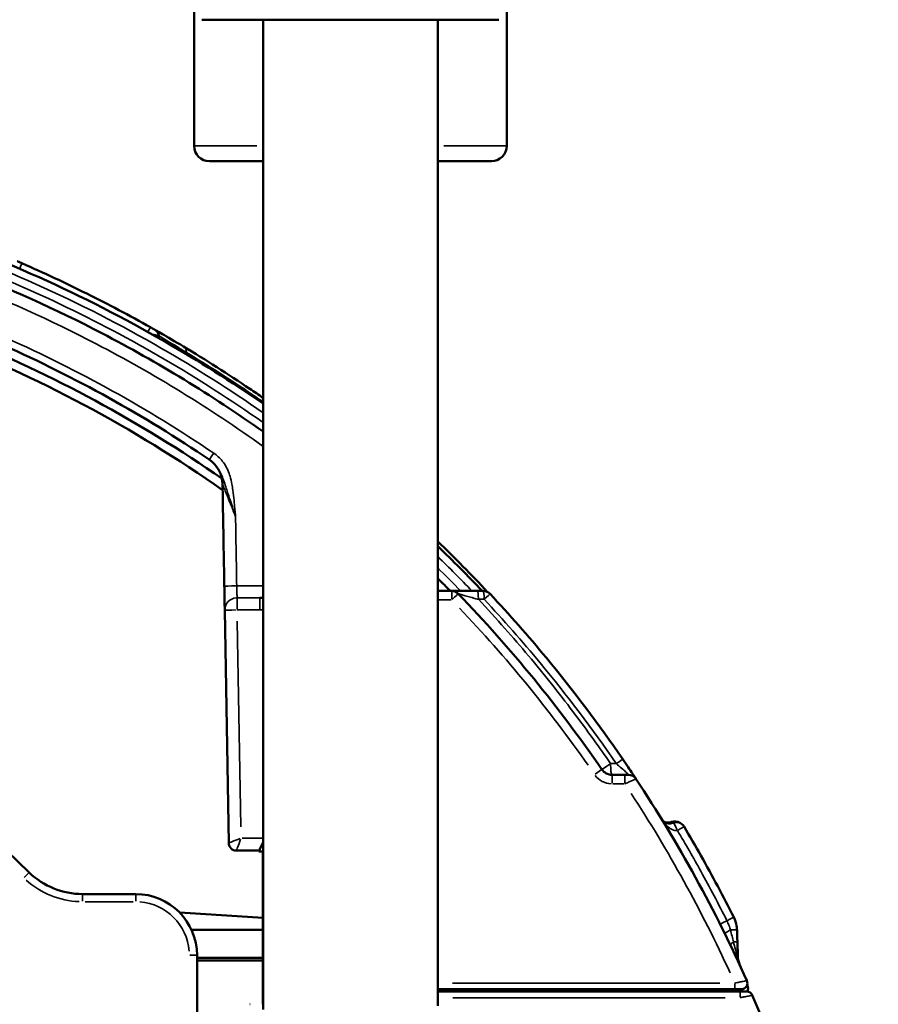
# Model space of a CAD drawing. Units: millimetres. Extents: x 0 to 23189, y 0 to 18412.
# Drawn here: x 19841 to 20401, y 15511 to 16154 of the extents above; entities that cross this region are included whole.
import ezdxf

# ---------------------------------------------------------------- set-up
doc = ezdxf.new("R2010")
doc.units = ezdxf.units.MM
doc.layers.add('MD_Visible', color=7, linetype='Continuous', lineweight=50)
doc.layers.add('MD_Visible Narrow', color=7, linetype='Continuous', lineweight=35)
doc.styles.get("Standard").update_dxf_attribs({"font": 'arial.ttf'})
doc.dimstyles.new('DİLARA 5', dxfattribs={"dimtxt": 250, "dimasz": 100, "dimexe": 0, "dimexo": 100, "dimgap": 50, "dimtad": 2, "dimdec": 0, "dimlfac": 0.1, "dimrnd": 5, "dimtxsty": 'Standard', "dimcen": 0, "dimse1": 1, "dimse2": 1, "dimclrd": 256, "dimadec": 0, "dimazin": 0, "dimtfac": 1, "dimtdec": 0, "dimtix": 1, "dimtmove": 0, "dimatfit": 3, "dimfxl": 1, "dimarcsym": 0})

# ---------------------------------------------------------------- blocks, each defined once
blk = doc.blocks.new('CustomObjectsInViewport12_0')
at = {"layer": 'MD_Visible', "extrusion": (0, 1, 0)}
for p, q in [((19954.9, 16071.62), (19954.9, 16161.62)), ((20158.9, 16071.62), (20158.9, 16161.62)), ((19960.01, 16154), (20054.28, 16154)), ((19999.9, 16154), (19999.9, 15507.82)), ((20054.28, 16154), (20059.52, 16154)), ((20153.8, 16154), (20059.52, 16154)), ((20113.9, 16154), (20113.9, 15510.39)), ((19999.9, 16061.62), (19964.9, 16061.62)), ((20148.9, 16061.62), (20113.9, 16061.62)), ((20113.9, 15781.13), (20122.98, 15781.13)), ((19999.9, 15776.62), (19997.84, 15776.62)), ((19974.92, 15768.48), (19977.57, 15616.53)), ((20227.64, 15661.14), (20235.96, 15661.14)), ((19847.28, 15597.36), (19792.66, 15650.22)), ((19982.57, 15611.62), (19997.42, 15611.62)), ((19999.9, 15611.07), (19997.2, 15611.07)), ((19999.78, 15591.07), (19999.78, 15611.07)), ((19999.9, 15591.07), (19999.78, 15591.07)), ((19999.82, 15591.07), (19999.82, 15511.32)), ((19916.82, 15583.29), (19882.05, 15583.29)), ((19999.82, 15559.92), (19953.2, 15559.92)), ((19956.82, 15486.54), (19956.82, 15543.29)), ((19999.82, 15541.73), (19956.82, 15541.73)), ((19999.82, 15539.99), (19956.82, 15539.99)), ((20307.7, 15521.14), (20113.9, 15521.14)), ((20311.22, 15519.65), (20113.9, 15519.65))]:
    blk.add_line(p, q, dxfattribs=at)
at = {"layer": 'MD_Visible', "extrusion": (1.4193e-16, 0, -1)}
for centre, radius, start, end in [((-19964.9, 16071.62), 10, 270, 0), ((-20148.9, 16071.62), 10, 180, 270), ((-20054.78, 15588.08), 62, 21.76249, 27.73309), ((-20315.52, 15515.65), 4, 90, 156.44912)]:
    blk.add_arc(centre, radius, start, end, dxfattribs=at)
at = {"layer": 'MD_Visible', "extrusion": (1.4193e-16, -4.46518e-40, -1)}
blk.add_arc((-19926.97, 15947.18), 5, 119.61011, 175, dxfattribs=at)
at = {"layer": 'MD_Visible'}
for centre, radius, start, end in [((19476.82, 15139.92), 870, 55.2225, 68.0179), ((20122.98, 15775.14), 6, 43.95591, 90), ((20143.66, 15775.14), 6, 43.05604, 90), ((20238.3, 15655.14), 6, 33.46464, 90), ((20268.57, 15624.77), 6, 55.42809, 111.57044), ((20269.51, 15624.23), 6, 30.79786, 111.57044), ((19982.57, 15616.62), 5, 181, 270), ((19916.82, 15543.29), 40, 0, 90), ((20311.98, 15525.14), 4, 270, 24.0979), ((20311.44, 15521.62), 5, 336.4295, 24.19454)]:
    blk.add_arc(centre, radius, start, end, dxfattribs=at)
at = {"layer": 'MD_Visible', "extrusion": (1.4193e-16, -2.93427e-41, -1)}
blk.add_arc((-19953.49, 15850.38), 20, 124.11041, 179, dxfattribs=at)
at = {"layer": 'MD_Visible', "extrusion": (1.4193e-16, -5.39775e-42, -1)}
blk.add_arc((-19882.05, 15633.29), 50, 270, 314.06081, dxfattribs=at)
at = {"layer": 'MD_Visible', "extrusion": (1.40963e-16, -9.67039e-19, -1)}
blk.add_ellipse((19475.81, 15151.14), major_axis=(639.88, 639.98), ratio=1, start_param=0.018299, end_param=0.182178, dxfattribs=at)
at = {"layer": 'MD_Visible'}
for centre, major_axis, ratio, start_param, end_param in [((20227.64, 15669.14), (-5.66, -5.66), 1, 6.101008, 7.068507), ((20248.27, 15517.14), (0, -4), 1, 3.141593, 4.032704), ((19476.82, 15146.62), (0, 920), 1, 5.134664, 5.135118), ((19475.82, 15149.65), (920, 0), 1, 0.239898, 0.41104), ((20056.89, 15511.32), (-75.68, 0), 0, -0.525775, -0.523544)]:
    blk.add_ellipse(centre, major_axis=major_axis, ratio=ratio, start_param=start_param, end_param=end_param, dxfattribs=at)
at = {"layer": 'MD_Visible', "extrusion": (1.43226e-16, 1.29606e-18, -1)}
blk.add_ellipse((19475.81, 15151.14), major_axis=(650.49, 650.59), ratio=1, start_param=0.201406, end_param=0.364887, dxfattribs=at)
at = {"layer": 'MD_Visible'}
for points in [[(19960.01, 16154), (19960.01, 16154), (19960.01, 16154), (19960.01, 16154)], [(20153.8, 16154), (20153.8, 16154), (20153.8, 16154), (20153.8, 16154)], [(19973.55, 15846.93), (19915.46, 15887.8), (19852.65, 15921.27), (19786.59, 15946.67)], [(19932.08, 15946.08), (19932.04, 15946.59), (19931.99, 15947.1), (19931.95, 15947.61)], [(20146.47, 15780.44), (20135.89, 15791.73), (20125.03, 15802.76), (20113.9, 15813.51)], [(20142.99, 15781.13), (20133.51, 15791.08), (20123.81, 15800.82), (20113.9, 15810.33)], [(19945.5, 15571.17), (19963.82, 15570.06), (19981.92, 15568.9), (19999.82, 15567.69)]]:
    blk.add_open_spline(points, degree=3, dxfattribs=at)
for points, knots in [([(19999.9, 15903.44), (19979.22, 15917.73), (19957.95, 15931.18), (19882.66, 15974.57), (19826.03, 16000), (19717.18, 16036.24), (19665.47, 16048.62), (19561.21, 16064.24), (19508.69, 16067.56), (19393.17, 16064.98), (19330.23, 16057.05), (19215.81, 16030.49), (19163.94, 16013.49), (19069.01, 15972.75), (19025.58, 15949.85), (18973.99, 15917.14), (18963.88, 15910.45), (18953.9, 15903.56)], [-144.022747, -144.022747, -144.022747, -144.022747, -136.521987, -136.521987, -118.094885, -118.094885, -102.290756, -102.290756, -86.644133, -86.644133, -67.817012, -67.817012, -51.597408, -51.597408, -36.993348, -36.993348, -33.375382, -33.375382, -33.375382, -33.375382]), ([(19999.9, 15885.13), (19966.34, 15908.9), (19931.16, 15930.39), (19834.63, 15980.63), (19771.06, 16005.12), (19648.84, 16037.05), (19590.67, 16046.34), (19532.15, 16049.92)], [-49.789545, -49.789545, -49.789545, -49.789545, -37.561222, -37.561222, -17.432149, -17.432149, 0, 0, 0, 0]), ([(19684.82, 15991.38), (19734.68, 15979.11), (19783.45, 15962.41), (19877.28, 15920.67), (19922.34, 15895.64), (19964.85, 15866.84)], [0, 0, 0, 0, 15.492, 15.492, 30.984, 30.984, 30.984, 30.984]), ([(19842.56, 15995), (19842.36, 15995.08), (19842.16, 15995.17), (19841.65, 15995.39), (19841.35, 15995.52), (19840.71, 15995.8), (19840.38, 15995.94), (19839.86, 15996.17), (19839.67, 15996.25), (19839.57, 15996.29), (19839.55, 15996.3), (19839.55, 15996.3)], [0, 0, 0, 0, 0.0648552, 0.0648552, 0.1686235, 0.1686235, 0.3035223, 0.3035223, 0.4481245, 0.4481245, 0.4990289, 0.4990289, 0.4990289, 0.4990289]), ([(19926.43, 15953.22), (19912.82, 15960.89), (19899.01, 15968.21), (19871.04, 15982.14), (19856.88, 15988.75), (19842.56, 15995)], [0, 0, 0, 0, 4.661408, 4.661408, 9.322815, 9.322815, 9.322815, 9.322815]), ([(19929.44, 15951.52), (19929.44, 15951.52), (19929.42, 15951.53), (19929.35, 15951.57), (19929.27, 15951.62), (19929.02, 15951.76), (19928.83, 15951.87), (19928.35, 15952.14), (19928.05, 15952.31), (19927.32, 15952.72), (19926.88, 15952.97), (19926.43, 15953.22)], [0, 0, 0, 0, 0.0483651, 0.0483651, 0.1257494, 0.1257494, 0.2263489, 0.2263489, 0.342827, 0.342827, 0.4955245, 0.4955245, 0.4955245, 0.4955245]), ([(19948.11, 15940.62), (19942.19, 15944.17), (19937.47, 15946.91), (19931.09, 15950.59), (19929.44, 15951.52), (19929.44, 15951.52)], [0, 0, 0, 0, 3.780627, 3.780627, 7.561253, 7.561253, 7.561253, 7.561253]), ([(19999.9, 15907.14), (19997.02, 15909.14), (19994.13, 15911.12), (19976.95, 15922.78), (19962.56, 15931.95), (19948.11, 15940.62)], [7.371584, 7.371584, 7.371584, 7.371584, 9.238625, 9.238625, 18.477251, 18.477251, 18.477251, 18.477251]), ([(19973.49, 15850.73), (19973.54, 15847.53), (19973.6, 15844.33), (19973.98, 15822.15), (19974.32, 15803.17), (19974.65, 15784.2)], [4.733611, 4.733611, 4.733611, 4.733611, 5.694434, 5.694434, 11.388868, 11.388868, 11.388868, 11.388868]), ([(20122.12, 15781.13), (20121.85, 15781.41), (20121.58, 15781.68), (20120, 15783.28), (20118.62, 15784.67), (20116.12, 15787.17), (20115.02, 15788.28), (20113.9, 15789.38)], [1.712078, 1.712078, 1.712078, 1.712078, 1.837175, 1.837175, 2.43848, 2.43848, 2.904855, 2.904855, 2.904855, 2.904855]), ([(19974.65, 15784.2), (19974.67, 15783.16), (19974.68, 15782.12), (19974.73, 15779.48), (19974.76, 15777.91), (19974.81, 15774.62), (19974.84, 15772.98), (19974.89, 15770.4), (19974.9, 15769.46), (19974.92, 15768.65), (19974.92, 15768.49), (19974.92, 15768.48)], [0, 0, 0, 0, 0.311582, 0.311582, 0.810113, 0.810113, 1.454156, 1.454156, 2.098394, 2.098394, 2.467393, 2.467393, 2.467393, 2.467393]), ([(20122.98, 15781.13), (20122.98, 15781.13), (20123.06, 15781.13), (20123.44, 15781.13), (20123.86, 15781.13), (20125.08, 15781.13), (20125.93, 15781.13), (20128.09, 15781.13), (20129.47, 15781.13), (20132.51, 15781.13), (20134.19, 15781.13), (20137.22, 15781.13), (20138.55, 15781.13), (20139.88, 15781.13)], [0, 0, 0, 0, 0.213078, 0.213078, 0.554003, 0.554003, 0.955463, 0.955463, 1.452095, 1.452095, 1.987518, 1.987518, 2.389729, 2.389729, 2.389729, 2.389729]), ([(20139.88, 15781.13), (20140.51, 15781.13), (20141.14, 15781.13), (20142.4, 15781.13), (20143.03, 15781.13), (20143.66, 15781.13)], [0, 0, 0, 0, 0.1897238, 0.1897238, 0.3794477, 0.3794477, 0.3794477, 0.3794477]), ([(20148.05, 15779.23), (20160.72, 15765.66), (20172.99, 15751.71), (20202.41, 15716.14), (20219.03, 15694.08), (20234.64, 15671.32)], [2.690555, 2.690555, 2.690555, 2.690555, 8.224657, 8.224657, 16.449315, 16.449315, 16.449315, 16.449315]), ([(20234.64, 15671.32), (20235.84, 15669.55), (20237.05, 15667.78), (20239.22, 15664.57), (20240.19, 15663.12), (20241.33, 15661.42), (20241.62, 15660.97), (20242.19, 15660.12), (20242.45, 15659.73), (20243.08, 15658.78), (20243.3, 15658.44), (20243.3, 15658.44)], [0, 0, 0, 0, 0.637309, 0.637309, 1.225126, 1.225126, 1.455571, 1.455571, 1.71858, 1.71858, 2.241906, 2.241906, 2.241906, 2.241906]), ([(20235.96, 15661.14), (20236.04, 15661.14), (20236.13, 15661.14), (20236.57, 15661.14), (20236.91, 15661.14), (20237.44, 15661.14), (20237.66, 15661.14), (20238.01, 15661.14), (20238.14, 15661.14), (20238.27, 15661.14), (20238.3, 15661.14), (20238.3, 15661.14)], [0, 0, 0, 0, 0.0266181, 0.0266181, 0.1309989, 0.1309989, 0.2099361, 0.2099361, 0.2900237, 0.2900237, 0.3400785, 0.3400785, 0.3400785, 0.3400785]), ([(20259.98, 15632.25), (20260.28, 15631.78), (20260.64, 15631.34), (20261.49, 15630.56), (20261.98, 15630.23), (20262.91, 15629.79), (20263.31, 15629.65), (20264.17, 15629.45), (20264.65, 15629.39), (20265.57, 15629.4), (20266.02, 15629.45), (20266.75, 15629.62), (20267.03, 15629.7), (20267.3, 15629.81)], [-0.002135, -0.002135, -0.002135, -0.002135, 0.474147, 0.474147, 0.95441, 0.95441, 1.271035, 1.271035, 1.604557, 1.604557, 1.892417, 1.892417, 2.07233, 2.07233, 2.07233, 2.07233]), ([(20266.36, 15630.34), (20266.08, 15630.24), (20265.8, 15630.15), (20265.07, 15629.98), (20264.63, 15629.93), (20263.7, 15629.92), (20263.23, 15629.98), (20262.4, 15630.17), (20262.03, 15630.3), (20261.69, 15630.45)], [0, 0, 0, 0, 0.179778, 0.179778, 0.467422, 0.467422, 0.801082, 0.801082, 1.090445, 1.090445, 1.090445, 1.090445]), ([(20274.66, 15627.31), (20278.4, 15621.03), (20282.07, 15614.71), (20293.14, 15595.11), (20300.29, 15581.69), (20307.1, 15568.1)], [-6.709269, -6.709269, -6.709269, -6.709269, -4.532267, -4.532267, 0, 0, 0, 0]), ([(20307.1, 15568.1), (20308, 15566.32), (20308.62, 15564.4), (20309.1, 15561.56), (20309.19, 15560.68), (20309.22, 15559.79)], [0, 0, 0, 0, 0.4182793, 0.4182793, 0.6048242, 0.6048242, 0.6048242, 0.6048242]), ([(20309.22, 15559.79), (20309.26, 15558.43), (20309.31, 15557.06), (20309.39, 15554.46), (20309.43, 15553.23), (20309.47, 15552)], [0, 0, 0, 0, 0.4094279, 0.4094279, 0.7801263, 0.7801263, 0.7801263, 0.7801263]), ([(20309.47, 15552), (20309.52, 15550.57), (20309.57, 15549.14), (20309.66, 15546.27), (20309.71, 15544.84), (20309.76, 15543.41)], [0, 0, 0, 0, 0.4295094, 0.4295094, 0.8590188, 0.8590188, 0.8590188, 0.8590188]), ([(20309.76, 15543.41), (20309.82, 15541.42), (20310.19, 15539.44), (20311.05, 15536.93), (20311.3, 15536.32), (20311.58, 15535.71)], [0, 0, 0, 0, 0.777101, 0.777101, 1.03576, 1.03576, 1.03576, 1.03576]), ([(20311.98, 15521.14), (20311.98, 15521.14), (20311.96, 15521.14), (20311.84, 15521.14), (20311.71, 15521.14), (20311.3, 15521.14), (20310.99, 15521.14), (20310.23, 15521.14), (20309.77, 15521.14), (20308.78, 15521.14), (20308.24, 15521.14), (20307.7, 15521.14)], [0, 0, 0, 0, 0.0713432, 0.0713432, 0.1854924, 0.1854924, 0.3293407, 0.3293407, 0.4859778, 0.4859778, 0.647953, 0.647953, 0.647953, 0.647953]), ([(20315.52, 15519.65), (20315.52, 15519.65), (20315.5, 15519.65), (20315.38, 15519.65), (20315.24, 15519.65), (20314.82, 15519.65), (20314.5, 15519.65), (20313.66, 15519.65), (20313.12, 15519.65), (20312.12, 15519.65), (20311.67, 15519.65), (20311.22, 15519.65)], [0, 0, 0, 0, 0.0717145, 0.0717145, 0.1864577, 0.1864577, 0.3356238, 0.3356238, 0.5162523, 0.5162523, 0.6509281, 0.6509281, 0.6509281, 0.6509281])]:
    blk.add_open_spline(points, degree=3, knots=knots, dxfattribs=at)
at = {"layer": 'MD_Visible Narrow', "extrusion": (0, 1, 0)}
for p, q in [((19955.03, 16071.62), (19995.84, 16071.62)), ((20117.97, 16071.62), (20158.78, 16071.62)), ((19997.84, 15769.38), (19997.84, 15776.59)), ((20122.63, 15775.24), (20114.36, 15775.24)), ((19997.95, 15768.76), (19999.8, 15768.76)), ((19985.39, 15627.21), (19983.05, 15761.31)), ((20235.64, 15655.24), (20228.16, 15655.24)), ((19999.18, 15619.76), (19986.24, 15619.76)), ((19982.57, 15611.62), (19982.57, 15611.62)), ((19847.27, 15597.35), (19844.07, 15594.05)), ((19882.05, 15583.28), (19882.05, 15578.69)), ((19916.82, 15583.28), (19916.82, 15578.69)), ((19883.79, 15578.29), (19915.08, 15578.29)), ((19956.8, 15543.29), (19952.21, 15543.29)), ((20123.6, 15525.2), (20298.08, 15525.2)), ((20123.77, 15515.65), (20301.42, 15515.65))]:
    blk.add_line(p, q, dxfattribs=at)
at = {"layer": 'MD_Visible Narrow'}
blk.add_arc((19882.05, 15633.29), 55, 228.14223, 267.79696, dxfattribs=at)
at = {"layer": 'MD_Visible Narrow', "extrusion": (1.4193e-16, -5.39775e-42, -1)}
blk.add_arc((-19916.82, 15543.29), 35, 94.5, 175.5, dxfattribs=at)
at = {"layer": 'MD_Visible Narrow'}
for centre, major_axis, ratio, start_param, end_param in [((19840.56, 15990.41), (2, 4.58), 0.000205, 0.067028, 1.27353), ((19923.98, 15948.87), (2.45, 4.36), 0.000276, 0.062818, 1.19354), ((19967.66, 15870.98), (2.8, 4.14), 0.000462, 1.629605, 3.062014), ((20122.98, 15775.14), (4.32, 4.16), 0.000452, 0.077306, 1.468812), ((20143.66, 15775.14), (4.38, 4.1), 0.000775, 0.072208, 1.37195), ((19982.92, 15768.62), (8, 0.14), 0.999937, 1.632631, 3.062174), ((19982.92, 15768.62), (8, 0.14), 0.01745, 1.649047, 3.063038), ((19475.92, 15151.24), (635.64, 635.74), 1, 6.109202, 6.256692), ((20229.69, 15667.92), (4.95, 3.39), 0.001229, 0.070952, 1.34808), ((20227.64, 15669.14), (6.59, 4.54), 0.001937, 3.21262, 4.491112), ((20227.64, 15669.14), (0, 8), 0.122634, 1.731617, 3.067383), ((20227.64, 15655.14), (0, 6), 0.017452, -1.475676, -0.077667), ((20235.96, 15655.14), (0, 6), 0.017452, -1.475676, -0.077667), ((19475.95, 15151.27), (644.83, 644.93), 1, 5.928328, 6.075033), ((20268.57, 15624.77), (-2.21, 5.58), 0.164655, -0.50861, -0.026769), ((20269.51, 15624.23), (5.15, 3.07), 0.000672, 0.070167, 1.333181), ((19985.52, 15619.62), (-7.95, -3.09), 0.015265, 4.785014, 6.199004), ((19982.57, 15616.62), (5, 0.09), 0.999853, 3.21926, 4.617271), ((20301.74, 15565.41), (5.36, 2.69), 0.000895, 0.070167, 1.333181), ((20303.52, 15566.31), (5.36, 2.69), 0.000893, 3.21176, 4.474773), ((20303.22, 15559.59), (6, 0.2), 0.032636, 0.064105, 1.218003), ((20303.48, 15551.8), (6, 0.2), 0.032632, 0.047802, 0.908237), ((20303.76, 15543.22), (6, 0.2), 0.032629, 0.023349, 0.443629), ((20307.7, 15525.14), (0, 4), 0.017452, 3.221005, 4.65043), ((20311.44, 15521.62), (4.56, 2.05), 0.999636, 5.490814, 6.241482)]:
    blk.add_ellipse(centre, major_axis=major_axis, ratio=ratio, start_param=start_param, end_param=end_param, dxfattribs=at)
at = {"layer": 'MD_Visible Narrow', "extrusion": (1.4193e-16, 4.91436e-29, -1)}
blk.add_ellipse((19945.53, 15936.33), major_axis=(2.57, 4.29), ratio=0.838804, start_param=0.050688, end_param=0.96307, dxfattribs=at)
at = {"layer": 'MD_Visible Narrow', "extrusion": (1.4193e-16, -2.66048e-30, -1)}
blk.add_ellipse((19982.65, 15784.34), major_axis=(8, 0.14), ratio=0.017244, start_param=3.220736, end_param=4.645315, dxfattribs=at)
at = {"layer": 'MD_Visible Narrow', "extrusion": (1.4193e-16, 0, -1)}
for centre, major_axis, ratio, start_param, end_param in [((20122.98, 15775.14), (0, 6), 0.017452, 0.077667, 1.475676), ((20139.88, 15775.14), (0, 6), 0.091023, 0.074195, 1.409696), ((20143.66, 15775.14), (0, 6), 0.092109, 0.074195, 1.409704), ((20311.22, 15515.65), (0, 4), 0.017452, 0.07854, 1.492257)]:
    blk.add_ellipse(centre, major_axis=major_axis, ratio=ratio, start_param=start_param, end_param=end_param, dxfattribs=at)
at = {"layer": 'MD_Visible Narrow', "extrusion": (1.4193e-16, -8.0558e-33, -1)}
blk.add_ellipse((19982.92, 15768.62), major_axis=(0, 8), ratio=0.000002, start_param=-1.476237, end_param=-0.088324, dxfattribs=at)
at = {"layer": 'MD_Visible Narrow', "extrusion": (1.4193e-16, -4.36092e-29, -1)}
blk.add_ellipse((20216.11, 15661.19), major_axis=(4.94, 3.4), ratio=0.004473, start_param=-1.469197, end_param=-0.077326, dxfattribs=at)
at = {"layer": 'MD_Visible Narrow', "extrusion": (1.42372e-16, 4.42682e-19, -1)}
blk.add_ellipse((20227.75, 15669.24), major_axis=(-9.9, -9.9), ratio=1, start_param=5.546238, end_param=6.416988, dxfattribs=at)
at = {"layer": 'MD_Visible Narrow', "extrusion": (1.4193e-16, -1.01979e-28, -1)}
blk.add_ellipse((20269.51, 15624.23), major_axis=(-2.21, 5.58), ratio=0.164465, start_param=0.077171, end_param=1.466243, dxfattribs=at)
at = {"layer": 'MD_Visible Narrow', "extrusion": (1.40031e-16, -5.01762e-24, -1)}
blk.add_ellipse((19985.52, 15619.62), major_axis=(-2.95, -8), ratio=0.005663, start_param=0.093617, end_param=1.507608, dxfattribs=at)
at = {"layer": 'MD_Visible Narrow', "extrusion": (1.4193e-16, -8.17211e-30, -1)}
blk.add_ellipse((20306.62, 15560.08), major_axis=(5.38, 2.65), ratio=0.092214, start_param=3.206342, end_param=4.371838, dxfattribs=at)
at = {"layer": 'MD_Visible Narrow', "extrusion": (1.4193e-16, 3.35451e-29, -1)}
blk.add_ellipse((20310.38, 15552.35), major_axis=(5.41, 2.6), ratio=0.247122, start_param=3.191698, end_param=4.093603, dxfattribs=at)
at = {"layer": 'MD_Visible Narrow', "extrusion": (1.4193e-16, 7.92559e-30, -1)}
blk.add_ellipse((20314.46, 15543.75), major_axis=(5.43, 2.54), ratio=0.600863, start_param=3.171487, end_param=3.709581, dxfattribs=at)
at = {"layer": 'MD_Visible Narrow', "extrusion": (1.11022e-16, 4.51817e-31, -1)}
blk.add_ellipse((20248.27, 15517.14), major_axis=(-8, 0), ratio=0.5, start_param=0.724241, end_param=1.526241, dxfattribs=at)
at = {"layer": 'MD_Visible Narrow'}
for points, knots in [([(18953.9, 15897.6), (18964.73, 15905.14), (18975.71, 15912.44), (19027.98, 15945.57), (19071.18, 15968.34), (19165.61, 16008.86), (19217.2, 16025.77), (19331.02, 16052.19), (19393.62, 16060.07), (19508.52, 16062.64), (19560.76, 16059.34), (19664.46, 16043.81), (19715.9, 16031.49), (19824.17, 15995.45), (19880.5, 15970.16), (19956.37, 15926.44), (19978.46, 15912.42), (19999.9, 15897.48)], [33.037056, 33.037056, 33.037056, 33.037056, 36.993348, 36.993348, 51.597408, 51.597408, 67.817012, 67.817012, 86.644133, 86.644133, 102.290756, 102.290756, 118.094885, 118.094885, 136.521987, 136.521987, 144.361234, 144.361234, 144.361234, 144.361234]), ([(19999.9, 15891.12), (19958.08, 15920.5), (19913.78, 15946.36), (19815.9, 15992.92), (19761.85, 16012.63), (19644.61, 16043.2), (19581.08, 16052.79), (19462.5, 16058.07), (19407.52, 16055.54), (19295.24, 16040.15), (19238.04, 16026.58), (19127.28, 15988.74), (19073.73, 15964.46), (18999.33, 15921.64), (18976.26, 15906.95), (18953.9, 15891.24)], [-143.570805, -143.570805, -143.570805, -143.570805, -128.23623, -128.23623, -111.052628, -111.052628, -91.884586, -91.884586, -75.440769, -75.440769, -57.883653, -57.883653, -40.326542, -40.326542, -32.128057, -32.128057, -32.128057, -32.128057]), ([(19531.67, 16042.08), (19589.68, 16038.52), (19647.34, 16029.32), (19768.51, 15997.67), (19831.52, 15973.4), (19928.86, 15922.74), (19965.27, 15900.37), (19999.9, 15875.52)], [0, 0, 0, 0, 17.432149, 17.432149, 37.561222, 37.561222, 50.345243, 50.345243, 50.345243, 50.345243]), ([(19967.71, 15871.07), (19924.95, 15900.04), (19879.63, 15925.21), (19785.24, 15967.18), (19736.19, 15983.98), (19686.04, 15996.33)], [-30.984, -30.984, -30.984, -30.984, -15.492, -15.492, 0, 0, 0, 0]), ([(19927.37, 15948.74), (19927.44, 15948.73), (19927.5, 15948.71), (19928.38, 15948.54), (19929.15, 15948.39), (19930.38, 15948.12), (19930.87, 15948), (19931.52, 15947.82), (19931.72, 15947.75), (19931.91, 15947.66), (19931.95, 15947.63), (19931.95, 15947.61)], [-0.3521115, -0.3521115, -0.3521115, -0.3521115, -0.342827, -0.342827, -0.2263489, -0.2263489, -0.1257494, -0.1257494, -0.0483651, -0.0483651, 0, 0, 0, 0]), ([(19931.95, 15947.61), (19931.95, 15947.62), (19933.54, 15946.7), (19939.69, 15943.04), (19944.24, 15940.31), (19949.95, 15936.77)], [-7.561253, -7.561253, -7.561253, -7.561253, -3.780627, -3.780627, 0, 0, 0, 0]), ([(19949.95, 15936.77), (19964.33, 15928.14), (19978.64, 15919.03), (19995.21, 15907.79), (19997.56, 15906.18), (19999.9, 15904.56)], [-18.477251, -18.477251, -18.477251, -18.477251, -9.238625, -9.238625, -7.712058, -7.712058, -7.712058, -7.712058]), ([(19981.95, 15829.72), (19981.91, 15830.15), (19981.87, 15830.59), (19981.8, 15831.46), (19981.76, 15831.89), (19981.65, 15833.2), (19981.57, 15834.07), (19981.34, 15836.66), (19981.18, 15838.39), (19980.78, 15842.38), (19980.53, 15844.65), (19980.04, 15848.24), (19979.84, 15849.57), (19979.29, 15852.63), (19978.9, 15854.37), (19978.21, 15856.64), (19978.02, 15857.22), (19976.76, 15860.71), (19975.27, 15863.47), (19971.72, 15867.88), (19969.81, 15869.64), (19967.71, 15871.07)], [-0.003287, -0.003287, -0.003287, -0.003287, 0.127673, 0.127673, 0.258633, 0.258633, 0.520553, 0.520553, 1.041111, 1.041111, 1.724761, 1.724761, 2.127835, 2.127835, 2.658866, 2.658866, 2.841376, 2.841376, 3.767289, 3.767289, 4.528561, 4.528561, 4.528561, 4.528561]), ([(19964.85, 15866.84), (19966.54, 15865.7), (19968.07, 15864.28), (19970.96, 15860.72), (19972.18, 15858.5), (19973.36, 15855.59), (19973.55, 15855.1), (19974.26, 15853.17), (19974.76, 15851.65), (19975.68, 15848.87), (19976.09, 15847.64), (19977.21, 15844.25), (19977.94, 15842.07), (19979.21, 15838.2), (19979.76, 15836.52), (19980.58, 15833.98), (19980.86, 15833.13), (19981.27, 15831.85), (19981.4, 15831.42), (19981.68, 15830.57), (19981.81, 15830.14), (19981.95, 15829.72)], [-4.528561, -4.528561, -4.528561, -4.528561, -3.767289, -3.767289, -2.841376, -2.841376, -2.658866, -2.658866, -2.127835, -2.127835, -1.724761, -1.724761, -1.041111, -1.041111, -0.520553, -0.520553, -0.258633, -0.258633, -0.127673, -0.127673, 0.003287, 0.003287, 0.003287, 0.003287]), ([(19973.49, 15850.73), (19973.49, 15850.72), (19973.5, 15850.66), (19973.6, 15850.41), (19973.7, 15850.15), (19974.03, 15849.34), (19974.28, 15848.72), (19974.95, 15847.1), (19975.38, 15846.04), (19976.36, 15843.66), (19976.9, 15842.33), (19978, 15839.62), (19978.55, 15838.25), (19980.04, 15834.55), (19981, 15832.14), (19981.95, 15829.72)], [-5.005285, -5.005285, -5.005285, -5.005285, -4.687969, -4.687969, -4.180263, -4.180263, -3.520245, -3.520245, -2.73859, -2.73859, -1.938199, -1.938199, -1.202915, -1.202915, 0, 0, 0, 0]), ([(19982.92, 15776.62), (19982.93, 15776.62), (19982.93, 15776.7), (19982.94, 15777.11), (19982.93, 15777.58), (19982.91, 15778.87), (19982.89, 15779.69), (19982.84, 15781.33), (19982.82, 15782.12), (19982.78, 15783.44), (19982.76, 15783.96), (19982.74, 15784.48)], [-2.467393, -2.467393, -2.467393, -2.467393, -2.098394, -2.098394, -1.454156, -1.454156, -0.810113, -0.810113, -0.311582, -0.311582, 0, 0, 0, 0]), ([(20140.43, 15775.66), (20139.39, 15775.94), (20138.37, 15776.23), (20136.02, 15776.88), (20134.72, 15777.24), (20132.35, 15777.9), (20131.28, 15778.19), (20129.6, 15778.66), (20128.94, 15778.85), (20127.99, 15779.11), (20127.66, 15779.2), (20127.36, 15779.28), (20127.3, 15779.3), (20127.3, 15779.3)], [-2.389729, -2.389729, -2.389729, -2.389729, -1.987518, -1.987518, -1.452095, -1.452095, -0.955463, -0.955463, -0.554003, -0.554003, -0.213078, -0.213078, 0, 0, 0, 0]), ([(19997.84, 15776.62), (19995.36, 15776.62), (19992.87, 15776.62), (19987.89, 15776.62), (19985.41, 15776.62), (19982.92, 15776.62)], [-1.492248, -1.492248, -1.492248, -1.492248, -0.746124, -0.746124, 0, 0, 0, 0]), ([(20144.21, 15775.66), (20143.58, 15775.66), (20142.95, 15775.66), (20141.69, 15775.66), (20141.06, 15775.66), (20140.43, 15775.66)], [-0.3794477, -0.3794477, -0.3794477, -0.3794477, -0.1897238, -0.1897238, 0, 0, 0, 0]), ([(20140.43, 15775.66), (20146.29, 15769.4), (20152.06, 15763.07), (20168.19, 15744.87), (20178.32, 15732.81), (20188.13, 15720.5), (20197.65, 15708.56), (20206.86, 15696.38), (20219.45, 15678.84), (20223.08, 15673.66), (20226.66, 15668.44)], [-16.474419, -16.474419, -16.474419, -16.474419, -13.900273, -13.900273, -9.172165, -9.172165, -9.172165, -4.586082, -4.586082, -2.68614, -2.68614, -2.68614, -2.68614]), ([(20230.43, 15668.44), (20214.88, 15691.06), (20198.32, 15712.97), (20169.04, 15748.32), (20156.83, 15762.18), (20144.21, 15775.66)], [-16.449315, -16.449315, -16.449315, -16.449315, -8.224657, -8.224657, -2.690555, -2.690555, -2.690555, -2.690555]), ([(19982.92, 15768.76), (19985.41, 15768.76), (19987.89, 15768.76), (19992.87, 15768.76), (19995.36, 15768.76), (19997.84, 15768.76)], [0, 0, 0, 0, 0.746124, 0.746124, 1.492248, 1.492248, 1.492248, 1.492248]), ([(20226.66, 15668.44), (20226.96, 15668.44), (20227.26, 15668.44), (20227.56, 15668.44), (20228.51, 15668.44), (20229.47, 15668.44), (20230.43, 15668.44)], [-1.0052095, -1.0052095, -1.0052095, -1.0052095, -0.9149882, -0.9149882, -0.9149882, -0.6241284, -0.6241284, -0.6241284, -0.6241284]), ([(20238.3, 15661.14), (20238.39, 15661.14), (20238.27, 15661.32), (20237.77, 15661.87), (20237.56, 15662.09), (20237.07, 15662.57), (20236.81, 15662.82), (20235.78, 15663.79), (20234.87, 15664.61), (20232.8, 15666.44), (20231.63, 15667.44), (20230.43, 15668.44)], [-2.241906, -2.241906, -2.241906, -2.241906, -1.71858, -1.71858, -1.455571, -1.455571, -1.225126, -1.225126, -0.637309, -0.637309, 0, 0, 0, 0]), ([(20243.3, 15658.44), (20243.3, 15658.45), (20243.22, 15658.41), (20242.83, 15658.24), (20242.4, 15658.06), (20241.31, 15657.58), (20240.66, 15657.29), (20239, 15656.55), (20237.95, 15656.08), (20236.61, 15655.48), (20236.33, 15655.36), (20236.06, 15655.24)], [-0.3400785, -0.3400785, -0.3400785, -0.3400785, -0.2900237, -0.2900237, -0.2099361, -0.2099361, -0.1309989, -0.1309989, -0.0266181, -0.0266181, 0, 0, 0, 0]), ([(20270.37, 15624.75), (20270.07, 15624.68), (20269.75, 15624.65), (20268.9, 15624.68), (20268.36, 15624.79), (20267.2, 15625.19), (20266.56, 15625.5), (20265.38, 15626.24), (20264.81, 15626.66), (20263.44, 15627.83), (20262.67, 15628.64), (20261.23, 15630.37), (20260.57, 15631.29), (20259.98, 15632.25)], [-2.07233, -2.07233, -2.07233, -2.07233, -1.892417, -1.892417, -1.604557, -1.604557, -1.271035, -1.271035, -0.95441, -0.95441, -0.474147, -0.474147, 0.002135, 0.002135, 0.002135, 0.002135]), ([(20270.37, 15624.75), (20275.6, 15615.97), (20280.69, 15607.1), (20291.51, 15587.5), (20297.18, 15576.73), (20302.63, 15565.86)], [-6.723528, -6.723528, -6.723528, -6.723528, -3.653821, -3.653821, 0, 0, 0, 0]), ([(20302.63, 15565.86), (20303.12, 15564.88), (20303.56, 15563.88), (20304.32, 15561.85), (20304.64, 15560.82), (20304.92, 15559.83)], [-0.6967051, -0.6967051, -0.6967051, -0.6967051, -0.3566438, -0.3566438, 0, 0, 0, 0]), ([(20304.92, 15559.83), (20305.28, 15558.47), (20305.63, 15557.11), (20306.3, 15554.52), (20306.62, 15553.29), (20306.93, 15552.07)], [-0.8728742, -0.8728742, -0.8728742, -0.8728742, -0.4174953, -0.4174953, 0, 0, 0, 0]), ([(20306.93, 15552.07), (20307.36, 15550.39), (20307.78, 15548.73), (20308.51, 15545.85), (20308.83, 15544.6), (20309.11, 15543.48)], [-1.043466, -1.043466, -1.043466, -1.043466, -0.466144, -0.466144, 0, 0, 0, 0]), ([(20309.11, 15543.48), (20309.36, 15542.21), (20309.68, 15540.9), (20310.5, 15538.29), (20310.99, 15536.98), (20311.58, 15535.71)], [0, 0, 0, 0, 0.4009786, 0.4009786, 0.8019571, 0.8019571, 0.8019571, 0.8019571]), ([(20307.77, 15525.2), (20308.76, 15525.41), (20309.75, 15525.61), (20311.57, 15525.97), (20312.41, 15526.14), (20313.8, 15526.42), (20314.37, 15526.53), (20315.12, 15526.68), (20315.37, 15526.72), (20315.59, 15526.76), (20315.63, 15526.77), (20315.63, 15526.77)], [-0.647953, -0.647953, -0.647953, -0.647953, -0.4859778, -0.4859778, -0.3293407, -0.3293407, -0.1854924, -0.1854924, -0.0713432, -0.0713432, 0, 0, 0, 0]), ([(20308.89, 15521.13), (20309.07, 15520.83), (20309.24, 15520.53), (20309.53, 15520.03), (20309.64, 15519.84), (20309.75, 15519.65)], [0.2505604, 0.2505604, 0.2505604, 0.2505604, 0.3155686, 0.3155686, 0.3579204, 0.3579204, 0.3579204, 0.3579204]), ([(20316, 15523.67), (20316, 15523.67), (20315.95, 15523.69), (20315.83, 15523.71), (20315.78, 15523.72), (20315.73, 15523.73)], [-0.67913461, -0.67913461, -0.67913461, -0.67913461, -0.63023425, -0.63023425, -0.60635784, -0.60635784, -0.60635784, -0.60635784]), ([(20311.29, 15515.65), (20312.12, 15515.81), (20312.94, 15515.98), (20314.79, 15516.35), (20315.78, 15516.55), (20317.32, 15516.86), (20317.91, 15516.98), (20318.68, 15517.14), (20318.92, 15517.19), (20319.14, 15517.24), (20319.19, 15517.25), (20319.19, 15517.25)], [-0.6509281, -0.6509281, -0.6509281, -0.6509281, -0.5162523, -0.5162523, -0.3356238, -0.3356238, -0.1864577, -0.1864577, -0.0717145, -0.0717145, 0, 0, 0, 0])]:
    blk.add_open_spline(points, degree=3, knots=knots, dxfattribs=at)
for points in [[(19950.05, 15935.57), (19950.02, 15935.97), (19949.98, 15936.37), (19949.95, 15936.77)], [(19982.74, 15784.48), (19982.48, 15799.56), (19982.21, 15814.64), (19981.95, 15829.72)], [(20113.9, 15803.56), (20121.48, 15796.21), (20128.93, 15788.74), (20136.24, 15781.13)], [(20128.93, 15781.13), (20123.98, 15786.23), (20118.97, 15791.26), (20113.9, 15796.23)], [(19999.9, 15784.48), (19994.18, 15784.48), (19988.46, 15784.48), (19982.74, 15784.48)], [(20113.9, 15781.41), (20114.08, 15781.32), (20114.26, 15781.23), (20114.44, 15781.13)]]:
    blk.add_open_spline(points, degree=3, dxfattribs=at)
blk = doc.blocks.new('*D8')
at = {"lineweight": -2, "transparency": 16777216}
blk.add_line((15864.34, 18016.68), (23089.38, 18016.68), dxfattribs=at)
at = {"transparency": 16777216}
for points in [[(15864.34, 18033.35), (15864.34, 18000.02), (15764.34, 18016.68)], [(23089.38, 18033.35), (23089.38, 18000.02), (23189.38, 18016.68)]]:
    blk.add_solid(points, dxfattribs=at)
at = {"layer": 'Defpoints', "color": 0, "transparency": 16777216}
for p in [(23189.38, 18016.68), (15764.34, 15782.19), (23189.38, 15777.45)]:
    blk.add_point(p, dxfattribs=at)
at = {"color": 0, "transparency": 16777216, "insert": (19476.86, 18193.81), "char_height": 250, "attachment_point": 5}
blk.add_mtext('745', dxfattribs=at)

msp = doc.modelspace()

# ---------------------------------------------------------------- block references
msp.add_blockref('CustomObjectsInViewport12_0', (0, 0))

# ---------------------------------------------------------------- dimensions: what is measured, and where the dimension line sits
dim = msp.add_linear_dim(base=(23189.38, 18016.68), p1=(15764.34, 15782.19), p2=(23189.38, 15777.45), dimstyle='DİLARA 5')
dim.commit()
dim.dimension.update_dxf_attribs({"geometry": '*D8', "text_midpoint": (19476.86, 18193.81)})

doc.saveas('drawing.dxf')
